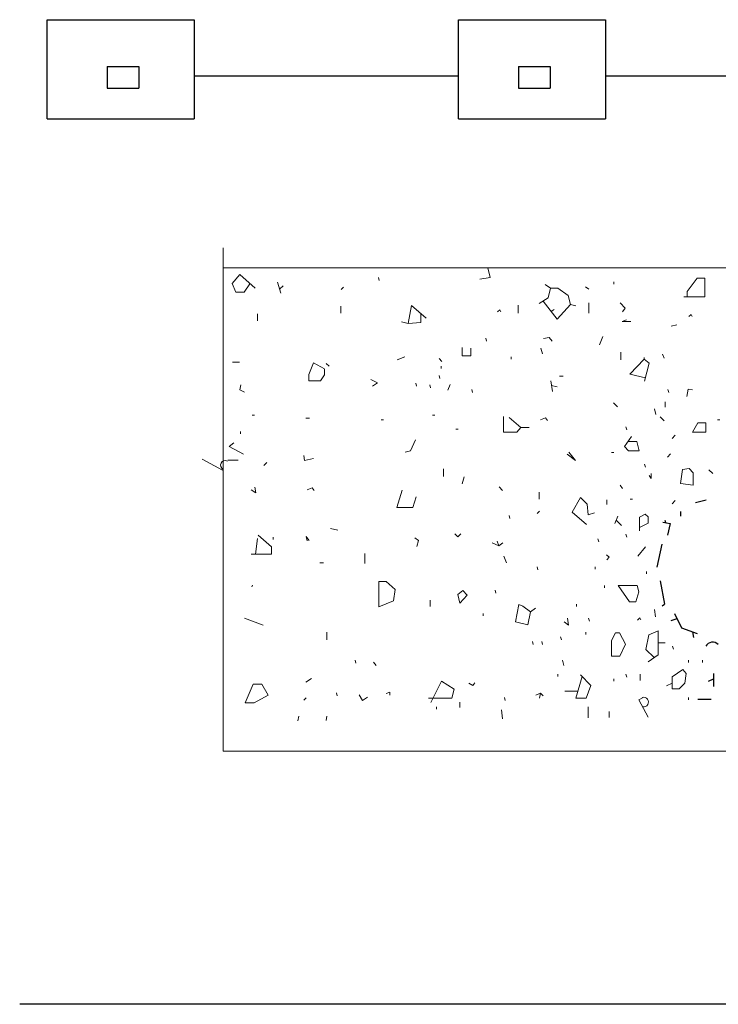
# Model space of a CAD drawing. Units: millimetres. Extents: x -11560 to 107011, y -91297 to 17933.
# Drawn here: x 11910 to 12031, y 11819 to 11990 of the extents above; entities that cross this region are included whole.
import ezdxf

# ---------------------------------------------------------------- set-up
doc = ezdxf.new("R2010")
doc.units = ezdxf.units.MM
doc.header["$LTSCALE"] = 100
doc.layers.add('3', color=1, linetype='Continuous')
doc.layers.add('8', color=8, linetype='Continuous')

msp = doc.modelspace()

# ---------------------------------------------------------------- linework, layer by layer
for p, q in [((11924.97809, 11982.18584), (11930.5277, 11982.18584)), ((11924.97809, 11982.18584), (11924.97809, 11978.43525)), ((11930.5277, 11982.18584), (11930.5277, 11978.43525)), ((11996.54086, 11982.18584), (12002.09047, 11982.18584)), ((11996.54086, 11982.18584), (11996.54086, 11978.43525)), ((12002.09047, 11982.18584), (12002.09047, 11978.43525))]:
    msp.add_line(p, q)
at = {"ltscale": 8}
for p, q in [((11924.97809, 11978.43525), (11930.5277, 11978.43525)), ((11996.54086, 11978.43525), (12002.09047, 11978.43525))]:
    msp.add_line(p, q, dxfattribs=at)
at = {"color": 30}
for p, q in [((12029.22731, 11906.77799), (12027.34515, 11906.31891)), ((12024.78263, 11903.98045), (12024.78263, 11904.79259)), ((12021.67908, 11902.94796), (12022.94527, 11902.70408)), ((12022.02514, 11903.29402), (12022.10776, 11902.86535)), ((12022.94527, 11902.70408), (12022.47615, 11900.65999)), ((12020.68731, 11895.08209), (12021.52601, 11899.13736)), ((12021.1986, 11892.73437), (12021.92204, 11888.67276)), ((12021.53751, 11888.40945), (12021.92204, 11888.67276)), ((12023.71141, 11887.06646), (12024.90041, 11884.55629)), ((12023.11751, 11885.83451), (12024.13942, 11886.16285)), ((12024.90041, 11884.55629), (12027.62657, 11883.54587)), ((12026.84562, 11883.83522), (12026.98719, 11882.87068)), ((12030.4676, 11876.63847), (12030.4676, 11874.33741)), ((12029.6002, 11875.2664), (12030.4676, 11875.67591)), ((12027.76047, 11872.17171), (12030.06153, 11872.17171))]:
    msp.add_line(p, q, dxfattribs=at)
msp.add_lwpolyline([(12237.56277, 11921.03535), (12237.56277, 11819.05837), (11909.7879, 11819.05837)])
msp.add_arc((12030.33224, 11880.69916), 1.35356, 45, 150.9443089, dxfattribs=at)
at = {"layer": '3', "linetype": 'Continuous'}
for p, q in [((11914.5743, 11973.11697), (11914.5743, 11990.3546)), ((11914.5743, 11990.3546), (11940.138, 11990.3546)), ((11940.138, 11990.3546), (11940.138, 11973.11697)), ((11986.13706, 11973.11697), (11986.13706, 11990.3546)), ((11986.13706, 11990.3546), (12011.70077, 11990.3546)), ((12011.70077, 11990.3546), (12011.70077, 11973.11697)), ((11940.138, 11980.55908), (11986.13706, 11980.55908)), ((12011.70077, 11980.55908), (12062.09969, 11980.55908)), ((11914.5743, 11973.11697), (11940.138, 11973.11697)), ((11986.13706, 11973.11697), (12011.70077, 11973.11697))]:
    msp.add_line(p, q, dxfattribs=at)
at = {"layer": '8', "color": 8, "lineweight": 20}
for p, q in [((11945.19311, 11950.67838), (11945.19311, 11863.10284)), ((12237.56277, 11947.15912), (11945.19311, 11947.15912)), ((11991.2214, 11947.16083), (11991.61941, 11945.4747)), ((11948.07261, 11946.00171), (11946.76227, 11944.44564)), ((11948.07261, 11946.00171), (11950.734, 11943.6302)), ((11954.61373, 11944.70631), (11955.1997, 11942.78356)), ((11972.33192, 11944.97755), (11972.20384, 11945.52056)), ((11989.82911, 11945.19605), (11991.61941, 11945.4747)), ((12013.14199, 11944.7227), (12013.14199, 11944.31663)), ((12027.63767, 11945.39948), (12025.86548, 11943.07265)), ((12028.97868, 11945.39948), (12027.63767, 11945.39948)), ((12028.97868, 11945.39948), (12028.97868, 11942.15093)), ((11946.76227, 11944.44564), (11947.36185, 11942.96307)), ((11947.36185, 11942.96307), (11948.83967, 11942.96307)), ((11948.83967, 11942.96307), (11949.84281, 11944.42423)), ((11955.6248, 11944.03601), (11954.9964, 11943.4507)), ((11966.10566, 11943.84289), (11965.6996, 11943.43682)), ((12001.21093, 11944.29495), (12002.13199, 11943.63985)), ((12002.13199, 11943.63985), (12001.73544, 11941.95173)), ((12002.13199, 11943.63985), (12003.36923, 11943.63985)), ((12003.36923, 11943.63985), (12005.21915, 11942.35516)), ((12008.23757, 11943.86893), (12008.77701, 11943.46021)), ((12025.86548, 11943.07265), (12025.86548, 11942.15093)), ((12001.73544, 11941.95173), (12000.12927, 11940.96273)), ((12000.8235, 11941.39008), (12003.29072, 11938.27345)), ((12005.21915, 11942.35516), (12005.6153, 11940.79962)), ((12008.81058, 11941.06808), (12008.81058, 11939.30845)), ((12015.12038, 11940.17108), (12014.22589, 11941.06927)), ((12025.32405, 11942.15093), (12028.97868, 11942.15093)), ((11965.63192, 11940.52666), (11965.63192, 11939.30845)), ((11977.91616, 11940.65593), (11977.35372, 11937.50691)), ((11977.91616, 11940.65593), (11980.48053, 11938.44939)), ((11992.90622, 11939.51148), (11993.28558, 11939.89085)), ((11993.28558, 11939.89085), (11993.46628, 11939.55299)), ((11996.49316, 11939.30845), (11996.49316, 11940.66201)), ((12002.76396, 11939.91531), (12002.25016, 11939.58802)), ((12003.29072, 11938.27345), (12005.6153, 11940.79962)), ((12005.6153, 11940.79962), (12006.5468, 11940.56856)), ((12015.12038, 11940.17108), (12014.66977, 11939.5095)), ((11951.14879, 11939.17309), (11951.14879, 11937.95489)), ((11976.18072, 11937.78133), (11977.35372, 11937.50691)), ((11977.35372, 11937.50691), (11979.57362, 11937.64782)), ((11979.57362, 11939.2298), (11979.57362, 11937.64782)), ((12014.58372, 11937.81953), (12015.34285, 11938.14285)), ((12014.58372, 11937.81953), (12016.11982, 11937.81953)), ((12026.20387, 11938.69935), (12026.58324, 11939.07871)), ((12026.58324, 11939.07871), (12026.76393, 11938.74085)), ((12023.12108, 11937.05048), (12024.11034, 11937.25656)), ((11991.0111, 11934.41976), (11990.88301, 11934.96277)), ((12000.9274, 11934.9058), (12001.86035, 11935.05741)), ((12001.86035, 11935.05741), (12002.43469, 11934.42293)), ((12010.66341, 11933.77549), (12011.2429, 11935.24935)), ((11986.7475, 11931.86385), (11986.7475, 11933.35277)), ((11988.23642, 11931.86385), (11988.23642, 11933.21741)), ((12000.70639, 11932.23859), (12000.45273, 11933.19058)), ((12014.36019, 11931.18707), (12014.36019, 11932.54063)), ((11976.79828, 11931.67866), (11975.4286, 11931.18165)), ((11982.75449, 11931.3901), (11983.22824, 11930.91636)), ((11986.7475, 11931.86385), (11988.23642, 11931.86385)), ((11995.27495, 11931.72849), (11995.27495, 11931.32243)), ((12018.39286, 11931.30696), (12015.92855, 11928.70849)), ((12018.39286, 11931.30696), (12018.38532, 11931.58322)), ((12018.39286, 11931.30696), (12019.26038, 11930.57691)), ((12021.62198, 11932.17091), (12021.90023, 11931.49731)), ((11946.81739, 11930.781), (11948.0356, 11930.781)), ((11960.91255, 11930.68001), (11960.08231, 11928.6153)), ((11962.82169, 11929.62109), (11960.91255, 11930.68001)), ((11962.78943, 11929.56279), (11962.78943, 11928.54987)), ((11963.61188, 11930.10475), (11963.11262, 11930.56713)), ((11983.09288, 11930.10422), (11983.09288, 11929.69815)), ((12019.26038, 11930.57691), (12018.46041, 11927.45644)), ((11960.08231, 11928.6153), (11960.08231, 11927.53245)), ((11962.11371, 11927.53245), (11960.08231, 11927.53245)), ((11962.78943, 11928.54987), (11962.11371, 11927.53245)), ((11970.88253, 11927.74593), (11972.04984, 11927.17225)), ((11982.88972, 11927.92266), (11982.76163, 11928.46567)), ((12002.1776, 11927.53245), (12002.44381, 11925.67566)), ((12003.66704, 11928.34459), (12004.34382, 11928.34459)), ((12015.92855, 11928.70849), (12018.61903, 11928.0748)), ((11948.22924, 11926.84721), (11948.09653, 11925.94241)), ((11948.09653, 11925.94241), (11948.87589, 11925.55947)), ((11971.18496, 11926.57993), (11972.04984, 11927.17225)), ((11978.82903, 11926.56909), (11978.70094, 11927.1121)), ((11981.26544, 11926.29838), (11981.13735, 11926.84139)), ((11984.69363, 11926.86624), (11984.26694, 11925.91386)), ((11988.57468, 11925.48624), (11988.4466, 11926.02925)), ((12002.2926, 11926.73089), (12003.30116, 11926.46916)), ((12022.68447, 11925.48624), (12022.55639, 11926.02925)), ((12026.08213, 11926.08596), (12025.83547, 11924.8051)), ((12026.08213, 11926.08596), (12026.84087, 11925.98695)), ((12013.07431, 11923.67479), (12013.75109, 11922.99801)), ((12020.46841, 11921.6808), (12020.21475, 11922.63279)), ((12022.0755, 11923.87783), (12022.0755, 11922.93033)), ((11950.2013, 11921.57677), (11950.60737, 11921.57677)), ((11959.54088, 11921.03535), (11960.21766, 11921.03535)), ((11972.67045, 11920.76463), (11973.07651, 11920.76463)), ((11981.60396, 11921.57677), (11982.01003, 11921.57677)), ((11993.92139, 11918.59893), (11993.92139, 11921.30606)), ((11994.94079, 11921.13818), (11996.93822, 11919.41107)), ((12000.37937, 11920.73449), (12001.27927, 11921.06918)), ((12001.27927, 11921.06918), (12001.61264, 11920.61183)), ((12021.19569, 11921.23838), (12021.87247, 11920.5616)), ((12031.14438, 11920.76463), (12031.55045, 11920.76463)), ((11985.66465, 11919.14036), (11986.07072, 11919.14036)), ((11996.93822, 11919.41107), (11996.25457, 11918.59893)), ((11996.93822, 11919.41107), (11998.38815, 11919.41107)), ((12015.37523, 11918.98914), (12015.24715, 11919.53215)), ((12027.75108, 11920.22321), (12026.7991, 11918.59893)), ((12027.75108, 11920.22321), (12029.11403, 11920.22321)), ((12029.11403, 11920.22321), (12029.11403, 11918.59893)), ((11948.17095, 11918.73429), (11948.17095, 11918.32822)), ((11977.79231, 11915.34998), (11978.64384, 11917.23744)), ((11996.25457, 11918.59893), (11993.92139, 11918.59893)), ((12016.19808, 11917.86782), (12014.9685, 11916.09563)), ((12023.83143, 11918.06108), (12023.29728, 11917.51264)), ((12029.11403, 11918.59893), (12026.7991, 11918.59893)), ((11947.04554, 11916.75576), (11946.2527, 11916.10568)), ((11946.2527, 11916.10568), (11948.70022, 11914.76309)), ((12014.9685, 11916.09563), (12015.71376, 11915.35038)), ((12015.5784, 11916.97466), (12017.11834, 11916.97466)), ((12017.11834, 11916.97466), (12017.55772, 11915.35038)), ((11941.50703, 11913.87587), (11945.09358, 11911.97189)), ((11947.76488, 11913.7261), (11946.00525, 11913.7261)), ((11959.35173, 11913.68341), (11959.23567, 11914.51458)), ((11959.35173, 11913.68341), (11960.92035, 11914.00594)), ((11976.82618, 11915.09923), (11977.79231, 11915.34998)), ((12005.00012, 11914.7849), (12006.4474, 11913.65287)), ((12005.31538, 11915.10016), (12006.4474, 11913.65287)), ((12012.73592, 11915.07967), (12013.14199, 11915.07967)), ((12015.71376, 11915.35038), (12017.55772, 11915.35038)), ((12023.0193, 11914.81252), (12022.48514, 11914.26409)), ((11952.23521, 11912.77517), (11952.76937, 11913.3236)), ((11983.49895, 11910.88362), (11983.49895, 11912.23718)), ((12018.62378, 11912.49204), (12018.4957, 11913.03505)), ((12025.10727, 11912.12721), (12024.73372, 11909.67255)), ((12026.23546, 11912.29085), (12025.10727, 11912.12721)), ((12026.94833, 11911.53701), (12026.23546, 11912.29085)), ((12029.67325, 11912.06365), (12030.35003, 11911.38686)), ((11987.12105, 11910.80299), (11986.7364, 11909.62193)), ((12019.28021, 11911.05361), (12019.63909, 11910.56334)), ((12019.63909, 11911.42505), (12019.63909, 11910.56334)), ((12026.94833, 11909.39364), (12026.94833, 11911.53701)), ((11950.06938, 11908.58772), (11950.8375, 11908.06149)), ((11950.66685, 11908.99947), (11950.8375, 11908.06149)), ((11959.77247, 11908.55243), (11960.67238, 11908.88712)), ((11960.67238, 11908.88712), (11961.00574, 11908.42976)), ((11976.33075, 11908.53114), (11975.3625, 11905.46937)), ((11993.21288, 11909.09887), (11993.75166, 11908.42011)), ((12014.26489, 11909.36655), (12014.61584, 11908.79141)), ((12024.73372, 11909.67255), (12026.94833, 11909.39364)), ((11978.173, 11905.46937), (11978.73161, 11907.37321)), ((12000.14778, 11908.17649), (12000.14778, 11906.95829)), ((12007.36238, 11907.229), (12005.87121, 11904.69728)), ((12007.36238, 11907.229), (12008.4825, 11906.05864)), ((12011.92378, 11906.01079), (12011.92378, 11906.82293)), ((12015.98447, 11906.95829), (12016.39054, 11906.95829)), ((11975.3625, 11905.46937), (11978.173, 11905.46937)), ((12008.4825, 11906.05864), (12008.66796, 11904.20754)), ((12023.83143, 11906.69114), (12023.29728, 11906.14271)), ((11995.07178, 11903.55852), (11994.9437, 11904.10153)), ((12000.21546, 11904.86026), (11999.80939, 11904.4542)), ((12005.87121, 11904.69728), (12008.3983, 11902.50514)), ((12008.66796, 11904.20754), (12009.79826, 11904.54144)), ((12013.28831, 11902.69945), (12013.83569, 11903.97318)), ((12017.60874, 11903.83412), (12018.59537, 11904.34739)), ((12017.60874, 11903.83412), (12017.60874, 11901.40868)), ((12018.59537, 11904.34739), (12019.09766, 11903.84509)), ((12019.09766, 11903.84509), (12019.09766, 11902.76502)), ((11963.84638, 11901.82849), (11965.12208, 11901.55791)), ((12013.54805, 11903.30367), (12014.49555, 11902.35617)), ((12017.60874, 11902.01289), (12019.09766, 11902.76502)), ((11951.16003, 11900.07177), (11950.79678, 11897.34799)), ((11951.26101, 11900.68735), (11953.5852, 11898.64167)), ((11953.85592, 11900.32583), (11953.85592, 11899.91976)), ((11959.62905, 11900.44308), (11960.14364, 11899.731)), ((11959.62905, 11900.44308), (11959.77392, 11899.66742)), ((11978.4942, 11900.19563), (11979.16504, 11899.73602)), ((11985.46162, 11900.93493), (11986.00304, 11900.39351)), ((11986.54447, 11900.93493), (11986.00304, 11900.39351)), ((12010.50241, 11899.49783), (12010.37432, 11900.04084)), ((12015.37523, 11900.30997), (12015.24715, 11900.85298)), ((11953.5852, 11898.64167), (11953.5852, 11897.34799)), ((11979.16504, 11899.73602), (11978.88705, 11898.7042)), ((11991.98027, 11899.31819), (11993.15723, 11898.80439)), ((11992.84845, 11899.65843), (11993.15723, 11898.80439)), ((11993.80639, 11899.35428), (11993.15723, 11898.80439)), ((12017.2956, 11897.00193), (12018.62656, 11898.64458)), ((11953.5852, 11897.34799), (11950.06594, 11897.34799)), ((11969.82796, 11895.72371), (11969.82796, 11897.48335)), ((11994.45568, 11895.85643), (11994.00942, 11897.00656)), ((12011.8561, 11897.28031), (12012.30473, 11896.83168)), ((12012.30473, 11896.83168), (12011.93739, 11896.38926)), ((11961.9773, 11895.85907), (11962.65408, 11895.85907)), ((11999.94461, 11894.625), (11999.81653, 11895.16801)), ((12009.89343, 11895.18229), (12009.89343, 11894.77622)), ((12018.82695, 11894.37015), (12018.82695, 11893.96408)), ((11950.16058, 11891.67664), (11950.25536, 11891.96083)), ((11972.26438, 11892.61052), (11972.26438, 11888.21514)), ((11972.26438, 11892.61052), (11973.51735, 11892.61052)), ((11973.51735, 11892.61052), (11975.08994, 11891.24136)), ((12011.51771, 11891.93374), (12011.51771, 11891.52767)), ((12013.91896, 11891.93374), (12015.86326, 11889.09125)), ((12017.18734, 11891.93374), (12013.91896, 11891.93374)), ((12017.49771, 11890.8185), (12017.18734, 11891.93374)), ((11975.08994, 11891.24136), (11974.83839, 11889.26177)), ((11985.99723, 11890.37687), (11986.84889, 11891.03343)), ((11986.32914, 11888.85068), (11985.99723, 11890.37687)), ((11987.60961, 11890.25513), (11986.32914, 11888.85068)), ((11986.84889, 11891.03343), (11987.60961, 11890.25513)), ((11992.63537, 11890.56431), (11992.50728, 11891.10732)), ((12017.49771, 11890.8185), (12016.94082, 11889.09125)), ((11974.83839, 11889.26177), (11972.26438, 11888.21514)), ((11981.19789, 11888.27912), (11981.19789, 11889.36197)), ((11996.60789, 11888.59279), (11996.01095, 11885.5823)), ((11996.60789, 11888.59279), (11997.3357, 11888.33225)), ((11997.3357, 11888.33225), (11998.62938, 11887.34233)), ((12006.64488, 11888.68518), (12006.64488, 11888.27912)), ((12016.94082, 11889.09125), (12015.86326, 11889.09125)), ((11990.40212, 11887.06091), (11990.40212, 11886.65484)), ((11998.62938, 11887.34233), (11998.17533, 11885.0574)), ((11999.517, 11887.94826), (11998.62938, 11887.34233)), ((12005.06357, 11886.25604), (12005.26845, 11885.03876)), ((12017.27035, 11885.91038), (12017.64972, 11886.28975)), ((12017.64972, 11886.28975), (12017.83042, 11885.95189)), ((12020.41303, 11886.49001), (12020.20391, 11887.71866)), ((11948.91805, 11886.21295), (11952.1333, 11884.99302)), ((11996.01095, 11885.5823), (11998.17533, 11885.0574)), ((12004.48262, 11885.57714), (12005.26845, 11885.03876)), ((12008.87813, 11885.69148), (12008.75004, 11886.23449)), ((11963.1955, 11882.45879), (11963.1955, 11883.81236)), ((12004.0053, 11882.44293), (12003.87722, 11882.98594)), ((12008.26916, 11883.81236), (12008.26916, 11883.40629)), ((12012.73592, 11882.3434), (12013.41957, 11883.677)), ((12013.41957, 11883.677), (12014.15095, 11883.677)), ((12014.15095, 11883.677), (12015.14537, 11881.71407)), ((12019.22073, 11883.33901), (12018.71327, 11880.81284)), ((12020.8573, 11884.00997), (12019.22073, 11883.33901)), ((12020.8573, 11884.00997), (12020.8573, 11879.86667)), ((11999.13247, 11881.63079), (11999.00439, 11882.17381)), ((12000.75675, 11881.63079), (12000.62866, 11882.17381)), ((12012.73592, 11879.61631), (12012.73592, 11882.3434)), ((12015.14537, 11881.71407), (12014.20726, 11879.61631)), ((12022.0755, 11881.91737), (12020.8573, 11881.91737)), ((12023.49661, 11880.81866), (12023.36853, 11881.36167)), ((12014.20726, 11879.61631), (12012.73592, 11879.61631)), ((12018.71327, 11880.81284), (12020.14641, 11879.3797)), ((12019.1011, 11878.66379), (12020.8573, 11879.86667)), ((11968.27123, 11878.38224), (11968.14315, 11878.92525)), ((11971.3531, 11878.56201), (11971.77041, 11878.02944)), ((12004.19419, 11878.9357), (12004.4583, 11877.98635)), ((12026.13619, 11878.93953), (12026.13619, 11878.53346)), ((12028.57261, 11878.93953), (12028.57261, 11878.53346)), ((12003.39633, 11876.50312), (12003.39633, 11876.09705)), ((12007.63005, 11876.07867), (12006.53755, 11872.30707)), ((12007.33382, 11876.38375), (12009.11566, 11874.54825)), ((12015.37523, 11875.94583), (12015.24715, 11876.48884)), ((12017.7441, 11875.42026), (12017.7441, 11876.50312)), ((12023.29371, 11876.04589), (12025.14534, 11877.29067)), ((12023.29371, 11876.04589), (12023.29371, 11873.93135)), ((12025.14534, 11877.29067), (12025.74757, 11876.59802)), ((12025.74757, 11876.59802), (12025.50171, 11874.92114)), ((11950.42032, 11874.74348), (11949.0164, 11871.49493)), ((11950.42032, 11874.74348), (11951.89722, 11874.74348)), ((11951.89722, 11874.74348), (11953.01073, 11872.81836)), ((11960.5468, 11875.742), (11959.58953, 11875.07923)), ((11983.18105, 11875.27685), (11981.29069, 11871.58601)), ((11983.18105, 11875.27685), (11985.38641, 11873.87543)), ((11987.9127, 11874.91334), (11988.62808, 11874.53807)), ((11988.62808, 11874.53807), (11988.95365, 11874.98472)), ((12009.11566, 11874.54825), (12008.3527, 11872.30707)), ((12013.14199, 11875.69098), (12013.14199, 11875.28491)), ((12022.29096, 11874.45426), (12023.29371, 11874.92762)), ((12025.50171, 11874.92114), (12024.51192, 11873.93135)), ((11953.01073, 11872.81836), (11950.58529, 11871.49493)), ((11965.02268, 11872.69728), (11964.8946, 11873.24029)), ((11968.83262, 11872.89859), (11969.40167, 11871.90206)), ((11973.56189, 11873.11247), (11974.15937, 11873.37234)), ((11974.15937, 11873.37234), (11974.15937, 11872.84849)), ((11985.38641, 11873.87543), (11984.98443, 11872.30707)), ((11999.5511, 11872.82999), (12000.38386, 11873.18411)), ((12000.38386, 11873.18411), (12000.21599, 11872.29121)), ((12000.38386, 11873.18411), (12000.84492, 11872.73733)), ((12004.61454, 11873.52528), (12006.89035, 11873.52528)), ((12024.51192, 11873.93135), (12023.29371, 11873.93135)), ((11949.0164, 11871.49493), (11950.58529, 11871.49493)), ((11959.60856, 11872.37475), (11959.20249, 11871.96868)), ((11970.30145, 11872.47124), (11969.40167, 11871.90206)), ((11980.92718, 11872.30707), (11984.98443, 11872.30707)), ((11986.34143, 11871.63029), (11986.34143, 11870.68279)), ((11994.25965, 11871.88514), (11994.13156, 11872.42815)), ((12006.53755, 11872.30707), (12008.3527, 11872.30707)), ((12018.10258, 11872.39828), (12017.49864, 11872.04627)), ((12017.49864, 11872.04627), (12019.11604, 11868.99758)), ((12026.13619, 11872.44243), (12026.13619, 11872.03636)), ((11958.19274, 11868.38398), (11958.35255, 11869.21423)), ((11963.07508, 11868.43316), (11963.22538, 11869.21423)), ((11982.28074, 11870.81815), (11982.28074, 11870.41208)), ((11993.57374, 11870.26562), (11993.79462, 11868.7426)), ((12008.67523, 11868.89236), (12008.67523, 11870.81815)), ((12012.32985, 11870.00601), (12012.32985, 11868.92924)), ((11945.19311, 11863.10284), (12207.1076, 11863.10284))]:
    msp.add_line(p, q, dxfattribs=at)
for centre, radius, start, end in [((11945.54948, 11912.84893), 0.81214, 62.5440575, 242.5337258), ((12018.32307, 11871.64099), 0.84333, 258.2796993, 106.2329342)]:
    msp.add_arc(centre, radius, start, end, dxfattribs=at)

doc.saveas('drawing.dxf')
